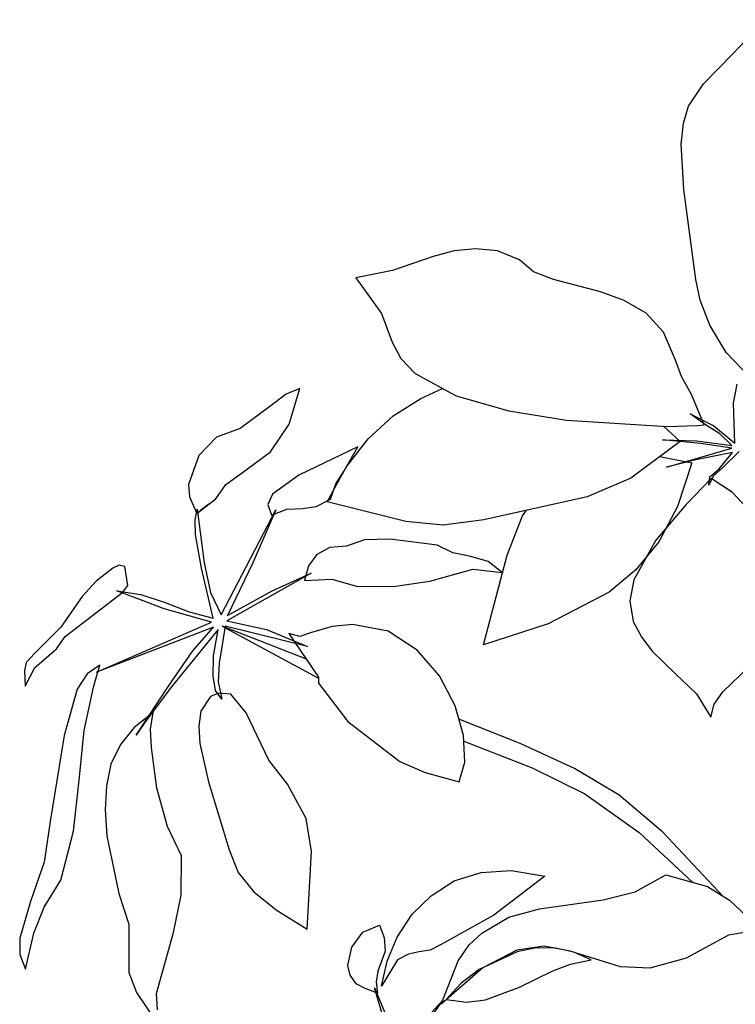
# Model space of a CAD drawing. Units: millimetres. Extents: x 127.9 to 145.4, y 180.8 to 186.8.
# Drawn here: x 130.8 to 131, y 186 to 186.2 of the extents above; entities that cross this region are included whole.
import ezdxf

# ---------------------------------------------------------------- set-up
doc = ezdxf.new("R2010")
doc.units = ezdxf.units.MM
doc.layers.add('0.3', color=4, linetype='Continuous')
doc.layers.add('PAISAGISMO', color=3, linetype='Continuous')

# ---------------------------------------------------------------- blocks, each defined once
blk = doc.blocks.new('A$C272C76B1')
at = {"layer": 'PAISAGISMO'}
for p, q in [((0.19501, 0.44845), (0.19466, 0.43824)), ((0.19501, 0.44845), (0.19466, 0.43824)), ((0.20275, 0.44458), (0.19501, 0.44845)), ((0.20275, 0.44458), (0.19501, 0.44845)), ((0.21226, 0.44141), (0.20275, 0.44458)), ((0.21226, 0.44141), (0.20275, 0.44458)), ((0.21701, 0.43947), (0.21226, 0.44141)), ((0.21701, 0.43947), (0.21226, 0.44141)), ((0.1408, 0.43789), (0.13482, 0.43402)), ((0.1408, 0.43789), (0.13482, 0.43402)), ((0.14661, 0.43877), (0.1408, 0.43789)), ((0.14661, 0.43877), (0.1408, 0.43789)), ((0.15224, 0.43701), (0.14661, 0.43877)), ((0.15224, 0.43701), (0.14661, 0.43877)), ((0.19466, 0.43824), (0.19254, 0.43138)), ((0.19466, 0.43824), (0.19254, 0.43138)), ((0.22123, 0.43683), (0.21701, 0.43947)), ((0.22123, 0.43683), (0.21701, 0.43947)), ((0.29638, 0.4363), (0.30712, 0.43806)), ((0.29638, 0.4363), (0.30712, 0.43806)), ((0.16086, 0.43683), (0.15224, 0.43701)), ((0.16086, 0.43683), (0.15224, 0.43701)), ((0.16562, 0.43683), (0.16086, 0.43683)), ((0.16562, 0.43683), (0.16086, 0.43683)), ((0.16192, 0.43085), (0.16896, 0.43595)), ((0.16192, 0.43085), (0.16896, 0.43595)), ((0.16896, 0.43595), (0.16562, 0.43683)), ((0.16896, 0.43595), (0.16562, 0.43683)), ((0.22493, 0.43331), (0.22123, 0.43683)), ((0.22493, 0.43331), (0.22123, 0.43683)), ((0.2867, 0.4349), (0.29638, 0.4363)), ((0.2867, 0.4349), (0.29638, 0.4363)), ((0.13482, 0.43402), (0.13323, 0.43155)), ((0.13482, 0.43402), (0.13323, 0.43155)), ((0.22774, 0.42856), (0.22493, 0.43331)), ((0.22774, 0.42856), (0.22493, 0.43331)), ((0.28072, 0.43296), (0.2867, 0.4349)), ((0.28072, 0.43296), (0.2867, 0.4349)), ((0.13323, 0.43155), (0.13218, 0.4275)), ((0.13323, 0.43155), (0.13218, 0.4275)), ((0.19254, 0.43138), (0.19184, 0.42715)), ((0.19254, 0.43138), (0.19184, 0.42715)), ((0.27738, 0.4305), (0.28072, 0.43296)), ((0.27738, 0.4305), (0.28072, 0.43296)), ((0.10402, 0.42926), (0.09926, 0.42838)), ((0.10402, 0.42926), (0.09926, 0.42838)), ((0.10894, 0.42926), (0.10402, 0.42926)), ((0.10894, 0.42926), (0.10402, 0.42926)), ((0.11053, 0.42891), (0.10894, 0.42926)), ((0.11053, 0.42891), (0.10894, 0.42926)), ((0.11141, 0.42786), (0.11053, 0.42891)), ((0.11141, 0.42786), (0.11053, 0.42891)), ((0.13781, 0.4275), (0.14168, 0.42874)), ((0.13781, 0.4275), (0.14168, 0.42874)), ((0.14168, 0.42874), (0.14608, 0.42856)), ((0.14168, 0.42874), (0.14608, 0.42856)), ((0.15453, 0.42838), (0.16192, 0.43085)), ((0.15453, 0.42838), (0.16192, 0.43085)), ((0.27403, 0.42698), (0.27738, 0.4305)), ((0.27403, 0.42698), (0.27738, 0.4305)), ((0.09926, 0.42838), (0.09099, 0.42574)), ((0.09926, 0.42838), (0.09099, 0.42574)), ((0.1093, 0.42398), (0.11141, 0.42786)), ((0.1093, 0.42398), (0.11141, 0.42786)), ((0.13288, 0.42821), (0.12654, 0.4173)), ((0.13288, 0.42821), (0.12654, 0.4173)), ((0.12901, 0.42381), (0.13094, 0.42645)), ((0.12901, 0.42381), (0.13094, 0.42645)), ((0.13094, 0.42645), (0.13288, 0.42821)), ((0.13094, 0.42645), (0.13288, 0.42821)), ((0.13218, 0.4275), (0.1357, 0.4275)), ((0.13218, 0.4275), (0.1357, 0.4275)), ((0.13323, 0.4275), (0.13781, 0.4275)), ((0.13429, 0.4275), (0.13323, 0.4275)), ((0.13323, 0.4275), (0.13781, 0.4275)), ((0.13429, 0.4275), (0.13323, 0.4275)), ((0.1357, 0.4275), (0.13429, 0.4275)), ((0.1357, 0.4275), (0.13429, 0.4275)), ((0.14608, 0.42856), (0.15453, 0.42838)), ((0.14608, 0.42856), (0.15453, 0.42838)), ((0.19184, 0.42715), (0.19237, 0.4224)), ((0.19184, 0.42715), (0.19237, 0.4224)), ((0.22862, 0.42434), (0.22774, 0.42856)), ((0.22862, 0.42434), (0.22774, 0.42856)), ((0.26805, 0.41818), (0.27403, 0.42698)), ((0.26805, 0.41818), (0.27403, 0.42698)), ((0.07955, 0.42416), (0.07814, 0.42293)), ((0.07955, 0.42416), (0.07814, 0.42293)), ((0.08237, 0.42469), (0.07955, 0.42416)), ((0.08237, 0.42469), (0.07955, 0.42416)), ((0.09099, 0.42574), (0.08237, 0.42469)), ((0.09099, 0.42574), (0.08237, 0.42469)), ((0.11264, 0.41448), (0.10648, 0.42451)), ((0.10648, 0.42451), (0.11035, 0.42046)), ((0.11264, 0.41448), (0.10648, 0.42451)), ((0.10648, 0.42451), (0.11035, 0.42046)), ((0.23126, 0.42011), (0.22862, 0.42434)), ((0.23126, 0.42011), (0.22862, 0.42434)), ((0.07814, 0.42293), (0.07603, 0.41994)), ((0.07814, 0.42293), (0.07603, 0.41994)), ((0.07603, 0.41994), (0.08043, 0.42205)), ((0.07603, 0.41994), (0.08043, 0.42205)), ((0.08043, 0.42205), (0.08395, 0.42222)), ((0.08043, 0.42205), (0.08395, 0.42222)), ((0.08395, 0.42222), (0.08712, 0.4224)), ((0.08395, 0.42222), (0.08712, 0.4224)), ((0.08712, 0.4224), (0.09046, 0.42346)), ((0.08712, 0.4224), (0.09046, 0.42346)), ((0.09046, 0.42346), (0.10736, 0.42346)), ((0.09046, 0.42346), (0.10736, 0.42346)), ((0.10736, 0.42346), (0.1093, 0.42398)), ((0.10736, 0.42346), (0.1093, 0.42398)), ((0.12531, 0.41677), (0.12901, 0.42381)), ((0.12531, 0.41677), (0.12901, 0.42381)), ((0.19237, 0.4224), (0.19677, 0.41237)), ((0.19237, 0.4224), (0.19677, 0.41237)), ((0.11035, 0.42046), (0.1137, 0.41554)), ((0.11035, 0.42046), (0.1137, 0.41554)), ((0.1489, 0.42029), (0.14661, 0.41906)), ((0.1489, 0.42029), (0.14661, 0.41906)), ((0.15646, 0.42011), (0.1489, 0.42029)), ((0.15646, 0.42011), (0.1489, 0.42029)), ((0.17142, 0.41694), (0.15646, 0.42011)), ((0.17142, 0.41694), (0.15646, 0.42011)), ((0.23813, 0.41114), (0.23126, 0.42011)), ((0.23813, 0.41114), (0.23126, 0.42011)), ((0.12654, 0.4173), (0.12355, 0.41096)), ((0.12654, 0.4173), (0.12355, 0.41096)), ((0.14661, 0.41906), (0.14573, 0.41659)), ((0.14661, 0.41906), (0.14573, 0.41659)), ((0.17442, 0.41694), (0.18234, 0.41765)), ((0.17442, 0.41694), (0.18234, 0.41765)), ((0.18234, 0.41765), (0.1899, 0.41694)), ((0.18234, 0.41765), (0.1899, 0.41694)), ((0.25749, 0.39987), (0.26805, 0.41818)), ((0.25749, 0.39987), (0.26805, 0.41818)), ((0.1137, 0.41554), (0.11686, 0.41043)), ((0.1137, 0.41554), (0.11686, 0.41043)), ((0.12038, 0.40586), (0.12531, 0.41677)), ((0.12038, 0.40586), (0.12531, 0.41677)), ((0.12232, 0.40533), (0.14731, 0.41694)), ((0.12232, 0.40533), (0.14731, 0.41694)), ((0.14731, 0.41694), (0.13552, 0.41043)), ((0.14731, 0.41694), (0.13552, 0.41043)), ((0.14573, 0.41659), (0.14942, 0.41554)), ((0.14573, 0.41659), (0.14942, 0.41554)), ((0.14942, 0.41554), (0.15242, 0.41342)), ((0.14942, 0.41554), (0.15242, 0.41342)), ((0.16544, 0.41448), (0.17142, 0.41694)), ((0.16544, 0.41448), (0.17142, 0.41694)), ((0.16632, 0.41483), (0.17442, 0.41694)), ((0.16632, 0.41483), (0.17442, 0.41694)), ((0.1899, 0.41694), (0.19529, 0.41573)), ((0.1899, 0.41694), (0.19529, 0.41573)), ((0.08923, 0.41342), (0.08518, 0.41202)), ((0.08923, 0.41342), (0.08518, 0.41202)), ((0.08853, 0.41008), (0.09275, 0.41325)), ((0.08853, 0.41008), (0.09275, 0.41325)), ((0.09275, 0.41325), (0.08923, 0.41342)), ((0.09275, 0.41325), (0.08923, 0.41342)), ((0.1195, 0.40533), (0.11264, 0.41448)), ((0.1195, 0.40533), (0.11264, 0.41448)), ((0.15242, 0.41342), (0.15523, 0.41184)), ((0.15242, 0.41342), (0.15523, 0.41184)), ((0.15787, 0.41114), (0.16632, 0.41483)), ((0.15787, 0.41114), (0.16632, 0.41483)), ((0.15893, 0.41114), (0.1621, 0.41325)), ((0.15893, 0.41114), (0.1621, 0.41325)), ((0.1621, 0.41325), (0.16544, 0.41448)), ((0.1621, 0.41325), (0.16544, 0.41448)), ((0.08518, 0.41202), (0.07621, 0.40533)), ((0.08518, 0.41202), (0.07621, 0.40533)), ((0.09117, 0.41237), (0.1195, 0.40533)), ((0.11915, 0.4041), (0.09117, 0.41237)), ((0.09117, 0.41237), (0.1195, 0.40533)), ((0.11915, 0.4041), (0.09117, 0.41237)), ((0.11686, 0.41043), (0.12038, 0.40586)), ((0.11686, 0.41043), (0.12038, 0.40586)), ((0.12355, 0.41096), (0.12232, 0.40533)), ((0.12355, 0.41096), (0.12232, 0.40533)), ((0.13552, 0.41043), (0.12338, 0.40427)), ((0.13552, 0.41043), (0.12338, 0.40427)), ((0.15523, 0.41184), (0.15893, 0.41114)), ((0.15523, 0.41184), (0.15893, 0.41114)), ((0.16966, 0.39635), (0.15787, 0.41114)), ((0.16966, 0.39635), (0.15787, 0.41114)), ((0.19677, 0.41237), (0.20434, 0.40216)), ((0.19677, 0.41237), (0.20434, 0.40216)), ((0.2413, 0.40621), (0.23813, 0.41114)), ((0.2413, 0.40621), (0.23813, 0.41114)), ((0.08061, 0.40339), (0.08853, 0.41008)), ((0.08061, 0.40339), (0.08853, 0.41008)), ((0.24358, 0.40075), (0.2413, 0.40621)), ((0.24358, 0.40075), (0.2413, 0.40621)), ((0.07621, 0.40533), (0.06142, 0.39142)), ((0.07621, 0.40533), (0.06142, 0.39142)), ((0.11194, 0.40269), (0.11915, 0.4041)), ((0.11194, 0.40269), (0.11915, 0.4041)), ((0.12338, 0.40427), (0.13517, 0.40251)), ((0.12338, 0.40427), (0.13517, 0.40251)), ((0.07269, 0.39494), (0.08061, 0.40339)), ((0.07269, 0.39494), (0.08061, 0.40339)), ((0.10278, 0.3997), (0.11194, 0.40269)), ((0.10278, 0.3997), (0.11194, 0.40269)), ((0.11968, 0.40304), (0.10331, 0.39917)), ((0.11968, 0.40304), (0.10331, 0.39917)), ((0.1151, 0.39882), (0.11968, 0.40304)), ((0.1151, 0.39882), (0.11968, 0.40304)), ((0.12144, 0.40269), (0.1151, 0.3967)), ((0.12144, 0.40269), (0.1151, 0.3967)), ((0.12091, 0.40304), (0.1313, 0.37978)), ((0.13176, 0.38501), (0.12091, 0.40304)), ((0.12091, 0.40304), (0.1313, 0.37978)), ((0.13176, 0.38501), (0.12091, 0.40304)), ((0.13376, 0.3872), (0.12144, 0.40269)), ((0.13376, 0.3872), (0.12144, 0.40269)), ((0.1225, 0.40339), (0.12866, 0.39618)), ((0.14485, 0.40022), (0.1225, 0.40339)), ((0.1225, 0.40339), (0.12866, 0.39618)), ((0.14485, 0.40022), (0.1225, 0.40339)), ((0.13517, 0.40251), (0.14485, 0.40022)), ((0.13517, 0.40251), (0.14485, 0.40022)), ((0.14538, 0.40198), (0.14256, 0.39987)), ((0.14538, 0.40198), (0.14256, 0.39987)), ((0.14854, 0.40286), (0.14538, 0.40198)), ((0.14854, 0.40286), (0.14538, 0.40198)), ((0.15189, 0.40234), (0.14854, 0.40286)), ((0.15189, 0.40234), (0.14854, 0.40286)), ((0.15523, 0.40022), (0.15189, 0.40234)), ((0.15523, 0.40022), (0.15189, 0.40234)), ((0.20434, 0.40216), (0.21366, 0.3923)), ((0.20434, 0.40216), (0.21366, 0.3923)), ((0.08958, 0.39512), (0.10278, 0.3997)), ((0.08958, 0.39512), (0.10278, 0.3997)), ((0.10331, 0.39917), (0.0931, 0.39635)), ((0.10331, 0.39917), (0.0931, 0.39635)), ((0.14256, 0.39987), (0.14784, 0.39618)), ((0.14256, 0.39987), (0.14784, 0.39618)), ((0.15946, 0.39882), (0.15523, 0.40022)), ((0.15946, 0.39882), (0.15523, 0.40022)), ((0.24411, 0.39477), (0.24358, 0.40075)), ((0.24411, 0.39477), (0.24358, 0.40075)), ((0.25538, 0.39547), (0.25749, 0.39987)), ((0.25538, 0.39547), (0.25749, 0.39987)), ((0.09029, 0.39688), (0.08536, 0.39565)), ((0.09029, 0.39688), (0.08536, 0.39565)), ((0.09592, 0.39688), (0.09029, 0.39688)), ((0.09592, 0.39688), (0.09029, 0.39688)), ((0.0931, 0.39424), (0.09592, 0.39688)), ((0.0931, 0.39424), (0.09592, 0.39688)), ((0.11211, 0.39512), (0.1151, 0.39882)), ((0.11211, 0.39512), (0.1151, 0.39882)), ((0.1151, 0.3967), (0.11229, 0.39336)), ((0.1151, 0.3967), (0.11229, 0.39336)), ((0.16421, 0.3953), (0.15946, 0.39882)), ((0.16421, 0.3953), (0.15946, 0.39882)), ((0.06442, 0.38632), (0.07269, 0.39494)), ((0.06442, 0.38632), (0.07269, 0.39494)), ((0.08536, 0.39565), (0.08078, 0.39336)), ((0.08536, 0.39565), (0.08078, 0.39336)), ((0.0931, 0.39635), (0.08958, 0.39512)), ((0.0931, 0.39635), (0.08958, 0.39512)), ((0.11053, 0.39213), (0.11211, 0.39512)), ((0.11053, 0.39213), (0.11211, 0.39512)), ((0.12866, 0.39618), (0.13376, 0.3872)), ((0.12866, 0.39618), (0.13376, 0.3872)), ((0.14784, 0.39618), (0.15136, 0.39142)), ((0.14784, 0.39618), (0.15136, 0.39142)), ((0.17213, 0.38755), (0.16421, 0.3953)), ((0.17213, 0.38755), (0.16421, 0.3953)), ((0.176, 0.39037), (0.16966, 0.39635)), ((0.176, 0.39037), (0.16966, 0.39635)), ((0.24235, 0.3879), (0.24411, 0.39477)), ((0.24235, 0.3879), (0.24411, 0.39477)), ((0.25362, 0.38949), (0.25538, 0.39547)), ((0.25362, 0.38949), (0.25538, 0.39547)), ((0.08078, 0.39336), (0.07691, 0.39002)), ((0.08078, 0.39336), (0.07691, 0.39002)), ((0.09064, 0.39072), (0.0931, 0.39424)), ((0.09064, 0.39072), (0.0931, 0.39424)), ((0.11229, 0.39336), (0.11053, 0.38966)), ((0.11229, 0.39336), (0.11053, 0.38966)), ((0.11053, 0.38966), (0.11053, 0.39213)), ((0.11053, 0.38966), (0.11053, 0.39213)), ((0.13218, 0.3923), (0.13147, 0.37998)), ((0.13218, 0.3923), (0.13147, 0.37998)), ((0.13376, 0.39019), (0.13218, 0.3923)), ((0.13376, 0.39019), (0.13218, 0.3923)), ((0.21366, 0.3923), (0.23144, 0.37682)), ((0.21366, 0.3923), (0.23144, 0.37682)), ((0.06142, 0.39142), (0.05456, 0.38474)), ((0.06142, 0.39142), (0.05456, 0.38474)), ((0.07691, 0.39002), (0.07322, 0.38579)), ((0.07691, 0.39002), (0.07322, 0.38579)), ((0.08589, 0.38245), (0.09064, 0.39072)), ((0.08589, 0.38245), (0.09064, 0.39072)), ((0.1049, 0.39037), (0.10243, 0.3879)), ((0.1049, 0.39037), (0.10243, 0.3879)), ((0.10877, 0.39178), (0.1049, 0.39037)), ((0.10877, 0.39178), (0.1049, 0.39037)), ((0.1107, 0.39125), (0.10877, 0.39178)), ((0.1107, 0.39125), (0.10877, 0.39178)), ((0.11282, 0.38931), (0.1107, 0.39125)), ((0.11282, 0.38931), (0.1107, 0.39125)), ((0.13622, 0.38931), (0.13376, 0.39019)), ((0.13622, 0.38931), (0.13376, 0.39019)), ((0.15136, 0.39142), (0.15805, 0.38614)), ((0.15136, 0.39142), (0.15805, 0.38614)), ((0.18427, 0.38562), (0.176, 0.39037)), ((0.18427, 0.38562), (0.176, 0.39037)), ((0.10243, 0.3879), (0.10014, 0.38456)), ((0.10243, 0.3879), (0.10014, 0.38456)), ((0.11299, 0.38368), (0.11282, 0.38931)), ((0.11299, 0.38368), (0.11282, 0.38931)), ((0.14115, 0.38738), (0.13622, 0.38931)), ((0.14115, 0.38738), (0.13622, 0.38931)), ((0.17389, 0.38386), (0.17213, 0.38755)), ((0.17389, 0.38386), (0.17213, 0.38755)), ((0.24112, 0.38403), (0.24235, 0.3879)), ((0.24112, 0.38403), (0.24235, 0.3879)), ((0.25274, 0.3821), (0.25362, 0.38949)), ((0.25274, 0.3821), (0.25362, 0.38949)), ((0.05509, 0.3791), (0.06442, 0.38632)), ((0.05509, 0.3791), (0.06442, 0.38632)), ((0.07322, 0.38579), (0.06987, 0.38069)), ((0.07322, 0.38579), (0.06987, 0.38069)), ((0.1452, 0.38491), (0.14115, 0.38738)), ((0.1452, 0.38491), (0.14115, 0.38738)), ((0.15805, 0.38614), (0.16562, 0.38192)), ((0.15805, 0.38614), (0.16562, 0.38192)), ((0.20662, 0.37523), (0.18427, 0.38562)), ((0.20662, 0.37523), (0.18427, 0.38562)), ((0.05456, 0.38474), (0.04646, 0.37946)), ((0.05456, 0.38474), (0.04646, 0.37946)), ((0.10014, 0.38456), (0.09627, 0.37629)), ((0.10014, 0.38456), (0.09627, 0.37629)), ((0.11176, 0.37787), (0.11299, 0.38368)), ((0.11176, 0.37787), (0.11299, 0.38368)), ((0.15083, 0.37858), (0.1452, 0.38491)), ((0.15083, 0.37858), (0.1452, 0.38491)), ((0.1767, 0.38069), (0.17389, 0.38386)), ((0.1767, 0.38069), (0.17389, 0.38386)), ((0.24042, 0.37928), (0.24112, 0.38403)), ((0.24042, 0.37928), (0.24112, 0.38403)), ((0.06987, 0.38069), (0.06389, 0.36837)), ((0.06987, 0.38069), (0.06389, 0.36837)), ((0.08237, 0.37382), (0.08589, 0.38245)), ((0.08237, 0.37382), (0.08589, 0.38245)), ((0.16562, 0.38192), (0.1753, 0.37805)), ((0.16562, 0.38192), (0.1753, 0.37805)), ((0.17917, 0.37734), (0.1767, 0.38069)), ((0.17917, 0.37734), (0.1767, 0.38069)), ((0.18357, 0.37576), (0.19202, 0.38086)), ((0.18357, 0.37576), (0.19202, 0.38086)), ((0.19202, 0.38086), (0.19351, 0.38132)), ((0.19202, 0.38086), (0.19351, 0.38132)), ((0.25362, 0.37418), (0.25274, 0.3821)), ((0.25362, 0.37418), (0.25274, 0.3821)), ((0.04646, 0.37946), (0.03925, 0.37418)), ((0.04646, 0.37946), (0.03925, 0.37418)), ((0.04822, 0.37646), (0.05509, 0.3791)), ((0.04822, 0.37646), (0.05509, 0.3791)), ((0.13147, 0.37998), (0.13059, 0.37893)), ((0.13147, 0.37998), (0.13059, 0.37893)), ((0.13059, 0.37893), (0.13059, 0.36766)), ((0.13059, 0.37893), (0.13059, 0.36766)), ((0.15347, 0.37101), (0.15083, 0.37858)), ((0.15347, 0.37101), (0.15083, 0.37858)), ((0.23848, 0.37189), (0.24042, 0.37928)), ((0.23848, 0.37189), (0.24042, 0.37928)), ((0.04259, 0.37312), (0.04822, 0.37646)), ((0.04259, 0.37312), (0.04822, 0.37646)), ((0.09627, 0.37629), (0.09046, 0.3608)), ((0.09627, 0.37629), (0.09046, 0.3608)), ((0.11053, 0.37171), (0.11176, 0.37787)), ((0.11053, 0.37171), (0.11176, 0.37787)), ((0.1753, 0.37805), (0.18022, 0.3733)), ((0.1753, 0.37805), (0.18022, 0.3733)), ((0.18022, 0.3733), (0.17917, 0.37734)), ((0.18022, 0.3733), (0.17917, 0.37734)), ((0.23072, 0.37744), (0.23162, 0.37224)), ((0.23072, 0.37744), (0.23162, 0.37224)), ((0.23144, 0.37682), (0.23707, 0.37277)), ((0.23144, 0.37682), (0.23707, 0.37277)), ((0.03925, 0.37418), (0.03696, 0.37118)), ((0.03925, 0.37418), (0.03696, 0.37118)), ((0.08078, 0.36643), (0.08237, 0.37382)), ((0.08078, 0.36643), (0.08237, 0.37382)), ((0.1665, 0.36256), (0.18357, 0.37576)), ((0.1665, 0.36256), (0.18357, 0.37576)), ((0.21736, 0.37242), (0.20662, 0.37523)), ((0.21736, 0.37242), (0.20662, 0.37523)), ((0.22862, 0.37506), (0.23478, 0.36995)), ((0.23514, 0.3689), (0.22862, 0.37506)), ((0.22862, 0.37506), (0.23478, 0.36995)), ((0.23514, 0.3689), (0.22862, 0.37506)), ((0.23866, 0.37171), (0.23742, 0.37594)), ((0.23742, 0.37594), (0.24006, 0.3703)), ((0.23866, 0.37171), (0.23742, 0.37594)), ((0.23742, 0.37594), (0.24006, 0.3703)), ((0.24693, 0.37171), (0.25027, 0.3747)), ((0.24693, 0.37171), (0.25027, 0.3747)), ((0.0359, 0.36766), (0.04259, 0.37312)), ((0.0359, 0.36766), (0.04259, 0.37312)), ((0.11053, 0.36467), (0.11053, 0.37171)), ((0.11053, 0.36467), (0.11053, 0.37171)), ((0.23162, 0.37224), (0.21736, 0.37242)), ((0.23162, 0.37224), (0.21736, 0.37242)), ((0.22579, 0.37231), (0.23074, 0.36661)), ((0.22579, 0.37231), (0.23074, 0.36661)), ((0.23707, 0.37277), (0.23848, 0.37189)), ((0.23707, 0.37277), (0.23848, 0.37189)), ((0.24006, 0.36802), (0.23866, 0.37171)), ((0.24006, 0.36802), (0.23866, 0.37171)), ((0.24147, 0.36414), (0.24693, 0.37171)), ((0.24147, 0.36414), (0.24693, 0.37171)), ((0.03696, 0.37118), (0.0359, 0.36766)), ((0.03696, 0.37118), (0.0359, 0.36766)), ((0.154, 0.36309), (0.15347, 0.37101)), ((0.154, 0.36309), (0.15347, 0.37101)), ((0.22546, 0.36942), (0.24024, 0.36362)), ((0.23197, 0.36661), (0.22546, 0.36942)), ((0.22546, 0.36942), (0.24024, 0.36362)), ((0.23197, 0.36661), (0.22546, 0.36942)), ((0.23478, 0.36995), (0.24059, 0.36414)), ((0.23478, 0.36995), (0.24059, 0.36414)), ((0.24006, 0.3703), (0.24147, 0.36414)), ((0.24006, 0.3703), (0.24147, 0.36414)), ((0.06389, 0.36837), (0.06142, 0.36133)), ((0.06389, 0.36837), (0.06142, 0.36133)), ((0.13059, 0.36766), (0.13446, 0.35288)), ((0.13059, 0.36766), (0.13446, 0.35288)), ((0.24024, 0.36362), (0.23514, 0.3689)), ((0.24024, 0.36362), (0.23514, 0.3689)), ((0.24059, 0.36414), (0.24006, 0.36802)), ((0.24059, 0.36414), (0.24006, 0.36802)), ((0.07515, 0.35922), (0.08078, 0.36643)), ((0.07515, 0.35922), (0.08078, 0.36643)), ((0.10912, 0.3557), (0.11053, 0.36467)), ((0.10912, 0.3557), (0.11053, 0.36467)), ((0.23074, 0.36661), (0.22194, 0.36062)), ((0.23074, 0.36661), (0.22194, 0.36062)), ((0.23971, 0.36274), (0.23197, 0.36661)), ((0.23971, 0.36274), (0.23197, 0.36661)), ((0.15259, 0.35534), (0.154, 0.36309)), ((0.15259, 0.35534), (0.154, 0.36309)), ((0.18146, 0.35728), (0.1665, 0.36256)), ((0.18146, 0.35728), (0.1665, 0.36256)), ((0.23496, 0.36168), (0.23971, 0.36274)), ((0.23496, 0.36168), (0.23971, 0.36274)), ((0.06142, 0.36133), (0.05738, 0.35605)), ((0.06142, 0.36133), (0.05738, 0.35605)), ((0.09046, 0.3608), (0.08888, 0.35534)), ((0.09046, 0.3608), (0.08888, 0.35534)), ((0.22194, 0.36062), (0.21349, 0.35675)), ((0.22194, 0.36062), (0.21349, 0.35675)), ((0.23214, 0.36098), (0.2237, 0.35974)), ((0.23214, 0.36098), (0.2237, 0.35974)), ((0.23074, 0.3601), (0.23214, 0.3615)), ((0.23074, 0.3601), (0.23214, 0.3615)), ((0.23285, 0.36115), (0.23074, 0.3601)), ((0.23285, 0.36115), (0.23074, 0.3601)), ((0.23214, 0.3615), (0.23496, 0.36168)), ((0.23214, 0.3615), (0.23496, 0.36168)), ((0.23408, 0.35534), (0.23214, 0.36098)), ((0.23408, 0.35534), (0.23214, 0.36098)), ((0.23584, 0.36133), (0.23285, 0.36115)), ((0.23584, 0.36133), (0.23285, 0.36115)), ((0.24112, 0.36203), (0.23584, 0.36133)), ((0.24112, 0.36203), (0.23584, 0.36133)), ((0.06846, 0.35341), (0.07515, 0.35922)), ((0.06846, 0.35341), (0.07515, 0.35922)), ((0.2237, 0.35974), (0.21314, 0.35746)), ((0.2237, 0.35974), (0.21314, 0.35746)), ((0.05738, 0.35605), (0.05456, 0.35235)), ((0.05738, 0.35605), (0.05456, 0.35235)), ((0.08888, 0.35534), (0.08906, 0.34954)), ((0.08888, 0.35534), (0.08906, 0.34954)), ((0.10542, 0.34883), (0.10912, 0.3557)), ((0.10542, 0.34883), (0.10912, 0.3557)), ((0.14995, 0.34866), (0.15259, 0.35534)), ((0.14995, 0.34866), (0.15259, 0.35534)), ((0.19712, 0.35446), (0.18146, 0.35728)), ((0.19712, 0.35446), (0.18146, 0.35728)), ((0.21314, 0.35746), (0.20346, 0.35323)), ((0.21314, 0.35746), (0.20346, 0.35323)), ((0.21349, 0.35675), (0.20522, 0.35482)), ((0.21349, 0.35675), (0.20522, 0.35482)), ((0.23461, 0.34936), (0.23408, 0.35534)), ((0.23461, 0.34936), (0.23408, 0.35534)), ((0.05667, 0.34461), (0.06846, 0.35341)), ((0.05667, 0.34461), (0.06846, 0.35341)), ((0.20522, 0.35482), (0.19712, 0.35446)), ((0.20522, 0.35482), (0.19712, 0.35446)), ((0.20346, 0.35323), (0.19976, 0.34989)), ((0.20346, 0.35323), (0.19976, 0.34989)), ((0.05456, 0.35235), (0.05315, 0.3476)), ((0.05456, 0.35235), (0.05315, 0.3476)), ((0.13446, 0.35288), (0.13763, 0.34725)), ((0.13446, 0.35288), (0.13763, 0.34725)), ((0.15928, 0.33915), (0.1514, 0.35233)), ((0.15928, 0.33915), (0.1514, 0.35233)), ((0.08906, 0.34954), (0.09064, 0.34302)), ((0.08906, 0.34954), (0.09064, 0.34302)), ((0.09363, 0.3351), (0.10542, 0.34883)), ((0.09363, 0.3351), (0.10542, 0.34883)), ((0.14643, 0.34355), (0.14995, 0.34866)), ((0.14643, 0.34355), (0.14995, 0.34866)), ((0.19976, 0.34989), (0.19747, 0.34566)), ((0.19976, 0.34989), (0.19747, 0.34566)), ((0.05315, 0.3476), (0.05262, 0.33986)), ((0.05315, 0.3476), (0.05262, 0.33986)), ((0.13763, 0.34725), (0.14256, 0.34074)), ((0.13763, 0.34725), (0.14256, 0.34074)), ((0.14918, 0.34754), (0.15805, 0.33299)), ((0.14918, 0.34754), (0.15805, 0.33299)), ((0.05456, 0.34144), (0.05667, 0.34461)), ((0.05456, 0.34144), (0.05667, 0.34461)), ((0.19747, 0.34566), (0.19677, 0.34144)), ((0.19747, 0.34566), (0.19677, 0.34144)), ((0.09064, 0.34302), (0.09363, 0.3351)), ((0.09064, 0.34302), (0.09363, 0.3351)), ((0.14256, 0.34074), (0.14643, 0.34355)), ((0.14256, 0.34074), (0.14643, 0.34355)), ((0.19677, 0.34144), (0.19677, 0.33739)), ((0.19677, 0.34144), (0.19677, 0.33739)), ((0.16579, 0.32683), (0.15928, 0.33915)), ((0.16579, 0.32683), (0.15928, 0.33915)), ((0.19677, 0.33739), (0.19782, 0.33)), ((0.19677, 0.33739), (0.19782, 0.33)), ((0.15805, 0.33299), (0.16403, 0.32067)), ((0.15805, 0.33299), (0.16403, 0.32067)), ((0.19782, 0.33), (0.19888, 0.32331)), ((0.19782, 0.33), (0.19888, 0.32331)), ((0.09926, 0.32542), (0.10349, 0.32666)), ((0.09926, 0.32542), (0.10349, 0.32666)), ((0.10349, 0.32666), (0.10754, 0.3256)), ((0.10349, 0.32666), (0.10754, 0.3256)), ((0.10754, 0.3256), (0.10666, 0.32261)), ((0.10754, 0.3256), (0.10666, 0.32261)), ((0.17019, 0.31557), (0.16579, 0.32683)), ((0.17019, 0.31557), (0.16579, 0.32683)), ((0.09592, 0.32261), (0.09926, 0.32542)), ((0.09592, 0.32261), (0.09926, 0.32542)), ((0.1151, 0.32296), (0.12126, 0.32366)), ((0.1151, 0.32296), (0.12126, 0.32366)), ((0.12126, 0.32366), (0.1276, 0.32314)), ((0.12126, 0.32366), (0.1276, 0.32314)), ((0.19888, 0.32331), (0.19818, 0.31698)), ((0.19888, 0.32331), (0.19818, 0.31698)), ((0.09504, 0.3205), (0.09592, 0.32261)), ((0.09504, 0.3205), (0.09592, 0.32261)), ((0.10666, 0.32261), (0.1049, 0.31997)), ((0.10666, 0.32261), (0.1049, 0.31997)), ((0.10912, 0.32085), (0.1151, 0.32296)), ((0.10912, 0.32085), (0.1151, 0.32296)), ((0.1276, 0.32314), (0.13376, 0.32085)), ((0.1276, 0.32314), (0.13376, 0.32085)), ((0.09486, 0.31803), (0.09504, 0.3205)), ((0.09486, 0.31803), (0.09504, 0.3205)), ((0.1049, 0.31997), (0.10067, 0.31733)), ((0.1049, 0.31997), (0.10067, 0.31733)), ((0.10384, 0.31786), (0.10912, 0.32085)), ((0.10384, 0.31786), (0.10912, 0.32085)), ((0.13376, 0.32085), (0.13957, 0.31698)), ((0.13376, 0.32085), (0.13957, 0.31698)), ((0.16403, 0.32067), (0.16861, 0.30589)), ((0.16403, 0.32067), (0.16861, 0.30589)), ((0.19818, 0.31698), (0.20064, 0.31891)), ((0.19818, 0.31698), (0.20064, 0.31891)), ((0.20064, 0.31891), (0.20398, 0.31997)), ((0.20064, 0.31891), (0.20398, 0.31997)), ((0.20398, 0.31997), (0.21226, 0.32085)), ((0.20398, 0.31997), (0.21226, 0.32085)), ((0.09592, 0.31592), (0.09486, 0.31803)), ((0.09592, 0.31592), (0.09486, 0.31803)), ((0.10067, 0.31733), (0.09891, 0.31557)), ((0.10067, 0.31733), (0.09891, 0.31557)), ((0.09926, 0.31398), (0.10384, 0.31786)), ((0.09926, 0.31398), (0.10384, 0.31786)), ((0.10595, 0.31662), (0.09926, 0.31398)), ((0.10595, 0.31662), (0.09926, 0.31398)), ((0.10877, 0.3161), (0.10595, 0.31662)), ((0.10877, 0.3161), (0.10595, 0.31662)), ((0.13957, 0.31698), (0.14502, 0.31117)), ((0.13957, 0.31698), (0.14502, 0.31117)), ((0.09504, 0.30782), (0.09768, 0.31469)), ((0.09504, 0.30782), (0.09768, 0.31469)), ((0.09768, 0.31469), (0.09574, 0.3073)), ((0.09768, 0.31469), (0.09574, 0.3073)), ((0.0975, 0.31328), (0.09592, 0.31592)), ((0.0975, 0.31328), (0.09592, 0.31592)), ((0.09891, 0.31557), (0.0975, 0.31328)), ((0.09891, 0.31557), (0.0975, 0.31328)), ((0.11106, 0.31504), (0.10877, 0.3161)), ((0.11106, 0.31504), (0.10877, 0.3161)), ((0.11334, 0.31381), (0.11106, 0.31504)), ((0.11334, 0.31381), (0.11106, 0.31504)), ((0.17301, 0.30254), (0.17019, 0.31557)), ((0.17301, 0.30254), (0.17019, 0.31557)), ((0.11616, 0.31328), (0.11334, 0.31381)), ((0.11616, 0.31328), (0.11334, 0.31381)), ((0.13006, 0.31117), (0.11616, 0.31328)), ((0.13006, 0.31117), (0.11616, 0.31328)), ((0.12126, 0.30923), (0.12531, 0.30958)), ((0.12126, 0.30923), (0.12531, 0.30958)), ((0.12531, 0.30958), (0.13253, 0.3087)), ((0.12531, 0.30958), (0.13253, 0.3087)), ((0.14502, 0.31117), (0.13006, 0.31117)), ((0.14502, 0.31117), (0.13006, 0.31117)), ((0.10771, 0.30219), (0.11704, 0.30782)), ((0.10771, 0.30219), (0.11704, 0.30782)), ((0.11704, 0.30782), (0.12126, 0.30923)), ((0.11704, 0.30782), (0.12126, 0.30923)), ((0.13253, 0.3087), (0.13939, 0.30589)), ((0.13253, 0.3087), (0.13939, 0.30589)), ((0.13939, 0.30589), (0.15242, 0.2985)), ((0.13939, 0.30589), (0.15242, 0.2985)), ((0.16861, 0.30589), (0.17142, 0.28905)), ((0.16861, 0.30589), (0.17142, 0.28905)), ((0.09451, 0.30026), (0.10859, 0.30272)), ((0.09451, 0.30026), (0.10859, 0.30272)), ((0.10859, 0.30272), (0.10155, 0.30061)), ((0.10859, 0.30272), (0.10155, 0.30061)), ((0.12056, 0.30307), (0.10771, 0.30219)), ((0.12056, 0.30307), (0.10771, 0.30219)), ((0.1144, 0.30325), (0.1093, 0.30237)), ((0.1144, 0.30325), (0.1093, 0.30237)), ((0.11968, 0.30325), (0.1144, 0.30325)), ((0.11968, 0.30325), (0.1144, 0.30325)), ((0.12918, 0.30114), (0.11968, 0.30325)), ((0.12918, 0.30114), (0.11968, 0.30325)), ((0.12936, 0.30149), (0.12056, 0.30307)), ((0.12936, 0.30149), (0.12056, 0.30307)), ((0.1093, 0.30237), (0.11264, 0.29902)), ((0.1093, 0.30237), (0.11264, 0.29902)), ((0.13323, 0.2992), (0.12918, 0.30114)), ((0.13323, 0.2992), (0.12918, 0.30114)), ((0.13499, 0.29832), (0.12936, 0.30149)), ((0.13499, 0.29832), (0.12936, 0.30149)), ((0.1751, 0.28201), (0.17301, 0.30254)), ((0.1751, 0.28201), (0.17301, 0.30254)), ((0.11264, 0.29902), (0.11651, 0.29674)), ((0.11264, 0.29902), (0.11651, 0.29674)), ((0.13675, 0.29638), (0.13323, 0.2992)), ((0.13675, 0.29638), (0.13323, 0.2992)), ((0.13904, 0.29374), (0.13499, 0.29832)), ((0.13904, 0.29374), (0.13499, 0.29832)), ((0.15242, 0.2985), (0.15946, 0.2955)), ((0.15242, 0.2985), (0.15946, 0.2955)), ((0.11651, 0.29674), (0.12461, 0.29427)), ((0.11651, 0.29674), (0.12461, 0.29427)), ((0.13957, 0.29304), (0.13675, 0.29638)), ((0.13957, 0.29304), (0.13675, 0.29638)), ((0.12461, 0.29427), (0.13306, 0.29251)), ((0.12461, 0.29427), (0.13306, 0.29251)), ((0.14608, 0.28371), (0.13904, 0.29374)), ((0.14608, 0.28371), (0.13904, 0.29374)), ((0.15946, 0.2955), (0.16755, 0.29427)), ((0.15946, 0.2955), (0.16755, 0.29427)), ((0.16755, 0.29427), (0.17354, 0.28618)), ((0.16755, 0.29427), (0.17354, 0.28618)), ((0.13306, 0.29251), (0.13728, 0.29128)), ((0.13306, 0.29251), (0.13728, 0.29128)), ((0.13728, 0.29128), (0.14168, 0.28917)), ((0.13728, 0.29128), (0.14168, 0.28917)), ((0.14168, 0.28917), (0.13957, 0.29304)), ((0.14168, 0.28917), (0.13957, 0.29304)), ((0.17354, 0.28618), (0.17565, 0.28054)), ((0.17354, 0.28618), (0.17565, 0.28054)), ((0.15136, 0.27931), (0.14608, 0.28371)), ((0.15136, 0.27931), (0.14608, 0.28371)), ((0.17565, 0.28054), (0.17653, 0.27526)), ((0.17565, 0.28054), (0.17653, 0.27526)), ((0.15946, 0.27597), (0.15136, 0.27931)), ((0.15946, 0.27597), (0.15136, 0.27931)), ((0.17054, 0.27421), (0.15946, 0.27597)), ((0.17054, 0.27421), (0.15946, 0.27597)), ((0.17512, 0.27174), (0.17054, 0.27421)), ((0.17512, 0.27174), (0.17054, 0.27421))]:
    blk.add_line(p, q, dxfattribs=at)

msp = doc.modelspace()

# ---------------------------------------------------------------- block references
at = {"layer": '0.3', "rotation": 37.53609136471984}
msp.add_blockref('A$C272C76B1', (131.00381, 185.6531), dxfattribs=at)

doc.saveas('drawing.dxf')
